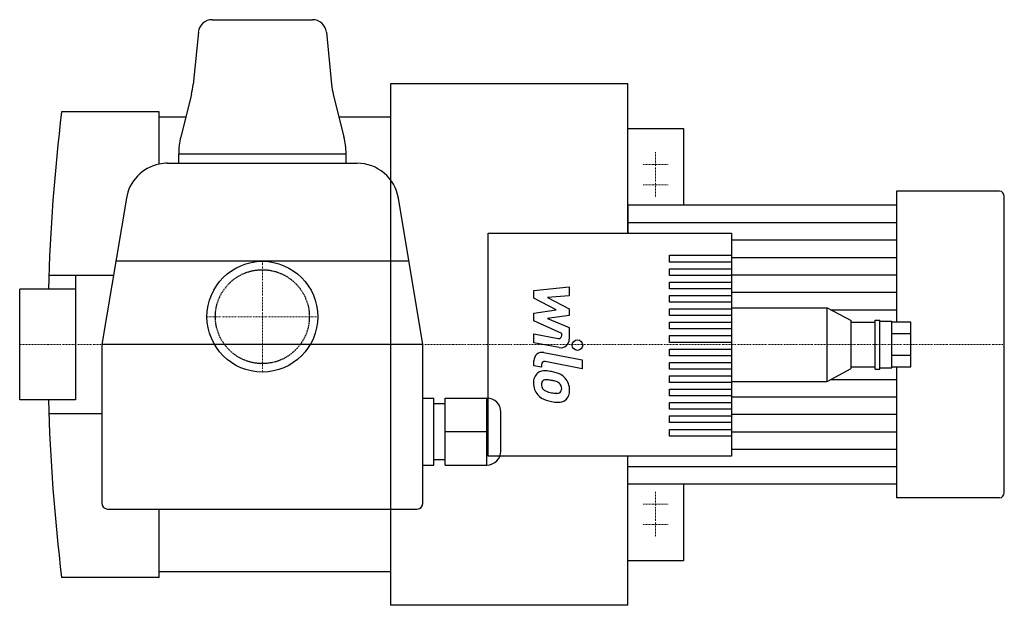
# Model space of a CAD drawing. Extents: x -87 to 266, y -94 to 116.
import ezdxf

# ---------------------------------------------------------------- set-up
doc = ezdxf.new("R2010")
doc.units = 0
doc.linetypes.add('DASHDOT', pattern=[1, 0.5, -0.25, 0, -0.25])
doc.linetypes.add('HIDDEN', pattern=[0.375, 0.25, -0.125])
doc.layers.get('0').update_dxf_attribs({"color": 124})
doc.layers.add('CP_AXIS', color=143, linetype='DASHDOT', lineweight=18)
doc.layers.add('CP_DETAL', color=33, linetype='Continuous')
doc.layers.add('cp_hidde', color=203, linetype='HIDDEN')

msp = doc.modelspace()

# ---------------------------------------------------------------- linework, layer by layer
for p, q in [((-17.98, 116.5), (17.98, 116.5)), ((-22.95, 112), (-24.82, 93.31)), ((22.95, 112), (24.82, 93.31)), ((46, 93.5), (46, -93.5)), ((131, 93.5), (46, 93.5)), ((131, 40), (131, 93.5)), ((-25.44, 89.73), (-29.25, 74.49)), ((25.44, 89.73), (29.25, 74.49)), ((-37, 83.5), (-72, 83.5)), ((-37, 64.7), (-37, 83.5)), ((-27.5, 81.5), (-37, 81.5)), ((46, 81.5), (27.5, 81.5)), ((131, 77.5), (151, 77.5)), ((151, 77.5), (151, 50)), ((-30, 68.42), (30, 68.42)), ((-30, 65.01), (-30, 68.42)), ((30, 65.01), (30, 68.42)), ((-33.96, 65.01), (33.96, 65.01)), ((227.38, 55), (227.38, 8)), ((264.28, 55), (227.38, 55)), ((266, -53), (266, 53)), ((-48.75, 52.47), (-57.5, 0)), ((57.5, 0), (48.75, 52.47)), ((227.38, 50), (131, 50)), ((131, 50), (131, 40)), ((81, -40), (81, 40)), ((81, 40), (168.16, 40)), ((168.16, 40), (168.16, -40)), ((-52.5, 30), (52.5, 30)), ((-76.56, 24.85), (-53.36, 24.85)), ((-67, 24.85), (-67, -19.85)), ((-87, -19.85), (-87, 19.85)), ((-67, 19.85), (-87, 19.85)), ((168.16, 13.2), (202.49, 13.2)), ((202.49, -13.2), (202.49, 13.2)), ((202.49, 13.2), (211.07, 8.58)), ((211.07, -8.58), (211.07, 8.58)), ((211.07, 8), (219.66, 8)), ((219.66, -8.8), (219.66, 8.8)), ((219.66, 8.8), (221.37, 8.8)), ((221.37, -8.8), (221.37, 8.8)), ((221.37, 8.4), (225.66, 8.4)), ((225.66, -8.4), (225.66, 8.4)), ((232.53, 8), (225.66, 8)), ((232.53, -8), (232.53, 8)), ((232.53, 3.85), (225.66, 3.85)), ((-57.5, 0), (-57.5, -57)), ((57.5, 0), (-57.5, 0)), ((-17.15, 0), (-55.5, 0)), ((57.5, -57), (57.5, 0)), ((225.66, -3.85), (232.53, -3.85)), ((202.49, -13.2), (211.07, -8.58)), ((211.07, -8), (219.66, -8)), ((219.66, -8.8), (221.37, -8.8)), ((221.37, -8.4), (225.66, -8.4)), ((225.66, -8), (232.53, -8)), ((227.38, -8), (227.38, -55)), ((168.16, -13.2), (202.49, -13.2)), ((-67, -19.85), (-87, -19.85)), ((57.5, -19.19), (61.5, -19.19)), ((61.5, -43.19), (61.5, -19.19)), ((65.5, -19.19), (80.5, -19.19)), ((65.5, -43.19), (65.5, -19.19)), ((80.5, -43.19), (80.5, -19.19)), ((61.5, -21.19), (65.5, -21.19)), ((85.5, -38.19), (85.5, -24.19)), ((-57.5, -24.85), (-76.56, -24.85)), ((65.5, -31.19), (80.5, -31.19)), ((61.5, -41.19), (65.5, -41.19)), ((168.16, -40), (81, -40)), ((131, -93.5), (131, -40)), ((131, -50), (131, -40)), ((57.5, -43.19), (61.5, -43.19)), ((65.5, -43.19), (80.5, -43.19)), ((227.38, -50), (131, -50)), ((151, -50), (151, -77.5)), ((264.28, -55), (227.38, -55)), ((-55.5, -59), (55.5, -59)), ((-37, -83.5), (-37, -59)), ((151, -77.5), (131, -77.5)), ((-37, -83.5), (-72, -83.5)), ((46, -81.5), (-37, -81.5)), ((131, -93.5), (46, -93.5))]:
    msp.add_line(p, q)
msp.add_circle((0, 10), 19.85)
for centre, radius, start, end in [((-17.98, 111.5), 5, 90, 174.2894), ((17.98, 111.5), 5, 5.7106, 90), ((-49.69, 95.8), 25, 345.9638, 354.2894), ((49.69, 95.8), 25, 185.7106, 194.0362), ((622.72, 0), 699.72, 173.14641, 178.3744), ((-5, 68.42), 25, 165.9638, 180), ((5, 68.42), 25, 0, 14.0362), ((-33.96, 50.01), 15, 101.6983, 170.5377), ((-33.96, 50.01), 15, 90, 101.6983), ((33.96, 50.01), 15, 9.4623, 90), ((622.72, 0), 699.72, 181.6256, 186.85359), ((80.5, -24.19), 5, 0, 90), ((80.5, -38.19), 5, 270, 0), ((-55.5, -57), 2, 180, 270), ((55.5, -57), 2, 270, 0)]:
    msp.add_arc(centre, radius, start, end)
for centre, start_param, end_param in [((264.28, 53), -1.570796, 0), ((264.28, -53), 3.141593, 4.712389)]:
    msp.add_ellipse(centre, major_axis=(0, 2), ratio=0.858209, start_param=start_param, end_param=end_param)
at = {"layer": 'CP_AXIS'}
for p, q in [((141, 69.05), (141, 52.75)), ((136.5, 64.55), (145.5, 64.55)), ((136.5, 57.25), (145.5, 57.25)), ((0, -9.85), (0, 29.85)), ((-19.85, 10), (19.85, 10)), ((-87, 0), (266, 0)), ((141, -52.75), (141, -69.05)), ((136.5, -57.25), (145.5, -57.25)), ((136.5, -64.55), (145.5, -64.55))]:
    msp.add_line(p, q, dxfattribs=at)
at = {"layer": 'CP_DETAL'}
for p, q in [((131, 43.75), (227.38, 43.75)), ((168.16, 37.5), (227.38, 37.5)), ((146, 32), (168.16, 32)), ((146, 29.6), (146, 32)), ((168.16, 29.6), (146, 29.6)), ((168.16, 31.25), (227.38, 31.25)), ((146, 27.2), (168.16, 27.2)), ((146, 24.8), (146, 27.2)), ((168.16, 24.8), (146, 24.8)), ((168.16, 25), (227.38, 25)), ((146, 22.4), (168.16, 22.4)), ((146, 20), (146, 22.4)), ((97.35, 19.37), (110.01, 20.71)), ((97.35, 16.61), (97.35, 19.37)), ((110.01, 20.71), (110.01, 17.45)), ((168.16, 20), (146, 20)), ((168.16, 18.75), (227.38, 18.75)), ((105.3, 12.42), (97.35, 16.61)), ((110.01, 17.45), (102.19, 16.93)), ((102.19, 16.93), (110.01, 12.83)), ((146, 17.6), (168.16, 17.6)), ((146, 15.2), (146, 17.6)), ((168.16, 15.2), (146, 15.2)), ((97.35, 11.32), (105.3, 12.42)), ((97.35, 8.56), (97.35, 11.32)), ((110.01, 12.83), (110.01, 10.37)), ((146, 12.8), (168.16, 12.8)), ((146, 10.4), (146, 12.8)), ((203.79, 12.5), (227.38, 12.5)), ((107.34, 4.02), (97.35, 8.56)), ((110.01, 10.37), (102.19, 9.29)), ((102.19, 9.29), (110.01, 6.13)), ((168.16, 10.4), (146, 10.4)), ((146, 8), (168.16, 8)), ((146, 5.6), (146, 8)), ((97.34, 3.83), (106, 2.17)), ((97.34, 0.68), (97.34, 3.83)), ((107.34, 3.28), (107.34, 4.02)), ((110.01, 6.13), (110.02, 1.88)), ((168.16, 5.6), (146, 5.6)), ((106.45, -1.07), (97.34, 0.68)), ((146, 3.2), (168.16, 3.2)), ((146, 0.8), (146, 3.2)), ((168.16, 0.8), (146, 0.8)), ((100.92, -2.84), (114.65, -5.51)), ((146, -1.6), (168.16, -1.6)), ((146, -4), (146, -1.6)), ((97.35, -7.64), (97.35, -5.79)), ((114.65, -8.67), (101.36, -6.09)), ((114.65, -5.51), (114.65, -8.67)), ((168.16, -4), (146, -4)), ((146, -6.4), (168.16, -6.4)), ((146, -8.8), (146, -6.4)), ((100.02, -8.16), (97.35, -7.64)), ((100.02, -7.19), (100.02, -8.16)), ((168.16, -8.8), (146, -8.8)), ((146, -11.2), (168.16, -11.2)), ((146, -13.6), (146, -11.2)), ((168.16, -13.6), (146, -13.6)), ((203.79, -12.5), (227.38, -12.5)), ((146, -16), (168.16, -16)), ((146, -18.4), (146, -16)), ((168.16, -18.4), (146, -18.4)), ((146, -20.8), (168.16, -20.8)), ((146, -23.2), (146, -20.8)), ((168.16, -18.75), (227.38, -18.75)), ((168.16, -23.2), (146, -23.2)), ((146, -25.6), (168.16, -25.6)), ((146, -28), (146, -25.6)), ((168.16, -28), (146, -28)), ((168.16, -25), (227.38, -25)), ((146, -30.4), (168.16, -30.4)), ((146, -32.8), (146, -30.4)), ((168.16, -31.25), (227.38, -31.25)), ((168.16, -32.8), (146, -32.8)), ((168.16, -37.5), (227.38, -37.5)), ((131, -43.75), (227.38, -43.75))]:
    msp.add_line(p, q, dxfattribs=at)
msp.add_circle((112.98, -0.21), 1.88, dxfattribs=at)
for centre, radius, start, end in [((106.21, 3.28), 1.12, 259.1282, 0.0361), ((107.02, 1.88), 3, 259.1463, 0.1097), ((100.35, -5.79), 3, 79.0042, 180), ((101.15, -7.19), 1.12, 79.0041, 180), ((101.44, -13.48), 4.24, 129.1176, 184.2411), ((101.12, -13.33), 3.93, 83.443, 126.7902), ((100.65, -24.42), 15.02, 78.3333, 86.5259), ((101.97, -20.66), 11.09, 63.1115, 81.0742), ((103.65, -13.83), 6.45, 179.6738, 220.639), ((101.64, -14.21), 1.59, 130.254, 184.7357), ((101.76, -14.6), 1.98, 83.0647, 125.6723), ((101.4, -23.53), 10.91, 77.8511, 86.8316), ((100.47, -29.75), 17.2, 75.0104, 79.1866), ((104.24, -16.48), 3.4, 42.3225, 78.5446), ((104.11, -15.92), 5.9, 40.4936, 60.8647), ((103.87, -16.23), 6.28, 359.3287, 41.1984), ((105.62, -13.93), 5.58, 184.1845, 192.2301), ((102.38, -14.43), 2.33, 197.2372, 220.2783), ((102.76, -14.05), 2.86, 221.1381, 244.8162), ((105.34, -7.9), 9.52, 246.5302, 260.0633), ((105.91, -5.44), 12.05, 259.3761, 268.4794), ((105.64, -15.6), 1.89, 268.4755, 305.933), ((104.99, -15.7), 2.32, 358.6944, 40.5967), ((105.88, -16.04), 1.4, 308.8919, 338.6227), ((105.19, -15.8), 2.12, 339.364, 1.2833), ((105.81, -16.59), 4.36, 309.8625, 3.7877), ((103.49, -13.91), 6.27, 221.0023, 254.0583), ((107.19, -2.15), 18.6, 253.0634, 259.1605), ((106.39, -7.97), 12.73, 257.7846, 268.7587), ((106.3, -16.87), 3.83, 267.2175, 306.9176)]:
    msp.add_arc(centre, radius, start, end, dxfattribs=at)
at = {"layer": 'cp_hidde'}
msp.add_circle((0, 10), 16.85, dxfattribs=at)

doc.saveas('drawing.dxf')
